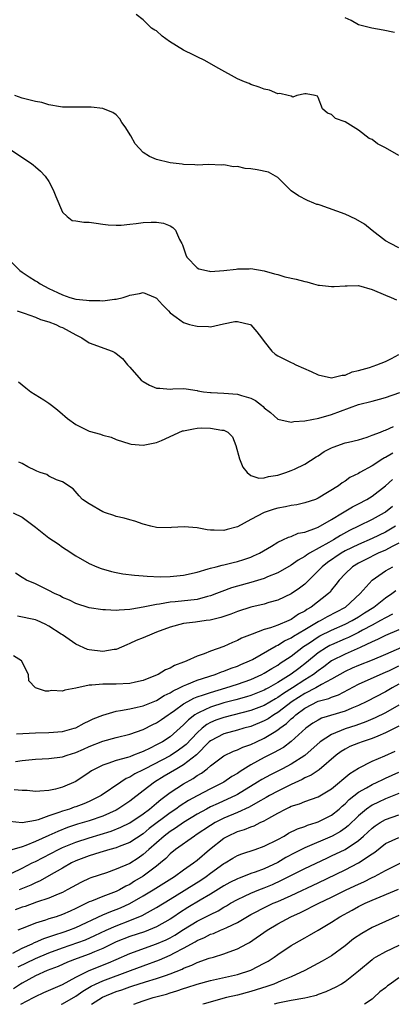
# Model space of a CAD drawing. Units: inches. Extents: x 2601000 to 2604000, y 1512000 to 1515000.
# Drawn here: x 2602355 to 2602410, y 1512000 to 1512146 of the extents above; entities that cross this region are included whole.
import ezdxf

# ---------------------------------------------------------------- set-up
doc = ezdxf.new("R2010")
doc.units = ezdxf.units.IN
doc.header["$MEASUREMENT"] = 0
doc.layers.add('LD26011512_2ft', color=82, linetype='Continuous')

msp = doc.modelspace()

# ---------------------------------------------------------------- linework, layer by layer
at = {"layer": 'LD26011512_2ft'}
for points, elevation in [([(2602411, 1512126.08), (2602409, 1512127.21), (2602407.81, 1512127.81), (2602407, 1512128.47), (2602406.59, 1512128.59), (2602405, 1512129.84), (2602403, 1512131.08), (2602401.59, 1512131.59), (2602401, 1512132.16), (2602400.37, 1512132.37), (2602399.65, 1512133), (2602399, 1512134.7), (2602398.89, 1512134.89), (2602398.55, 1512135), (2602397.24, 1512135.24), (2602397, 1512135.25), (2602395.82, 1512135), (2602395.24, 1512134.76), (2602395, 1512134.87), (2602394.55, 1512135), (2602393.3, 1512135.3), (2602393, 1512135.25), (2602391.77, 1512135.77), (2602391, 1512135.94), (2602390.24, 1512136.24), (2602389, 1512136.65), (2602388.76, 1512136.76), (2602388.07, 1512137), (2602387, 1512137.46), (2602384.24, 1512139), (2602383.47, 1512139.47), (2602382.18, 1512140.18), (2602381, 1512140.72), (2602380.51, 1512141), (2602379, 1512141.73), (2602376.91, 1512143), (2602375.81, 1512143.81), (2602375, 1512144.58), (2602374.72, 1512144.72), (2602374.26, 1512145), (2602373, 1512146.23), (2602371.98, 1512147)], 7886), ([(2602410.34, 1512144.34), (2602408.68, 1512144.68), (2602406.98, 1512144.98), (2602405, 1512145.47), (2602403.89, 1512146.11), (2602403, 1512146.54)], 7884), ([(2602411, 1512112.38), (2602409.76, 1512113), (2602409, 1512113.42), (2602407, 1512114.93), (2602405.9, 1512115.9), (2602404.62, 1512116.62), (2602403, 1512117.36), (2602399.32, 1512118.68), (2602399, 1512118.78), (2602398.82, 1512118.82), (2602398.34, 1512119), (2602397.42, 1512119.42), (2602396.1, 1512120.1), (2602395, 1512120.83), (2602394.91, 1512120.91), (2602393, 1512122.8), (2602392.68, 1512123), (2602391.61, 1512123.61), (2602389.95, 1512123.95), (2602389, 1512124.11), (2602388.15, 1512124.15), (2602387, 1512124.43), (2602386.4, 1512124.4), (2602385, 1512124.69), (2602384.66, 1512124.66), (2602382.72, 1512124.72), (2602381, 1512124.66), (2602380.69, 1512124.69), (2602379, 1512124.73), (2602378.78, 1512124.78), (2602377, 1512125.01), (2602375, 1512125.51), (2602373.93, 1512125.93), (2602373, 1512126.51), (2602371.81, 1512127.81), (2602371.17, 1512129), (2602370.34, 1512130.34), (2602369.85, 1512131), (2602369.53, 1512131.53), (2602369, 1512132.11), (2602368.47, 1512132.47), (2602367.13, 1512133), (2602367, 1512133.07), (2602365.25, 1512133.25), (2602363, 1512133.27), (2602362.74, 1512133.26), (2602361, 1512133.28), (2602360.7, 1512133.3), (2602359, 1512133.6), (2602357.93, 1512133.93), (2602357, 1512134.12), (2602355, 1512134.62), (2602353.92, 1512135)], 7888), ([(2602353.21, 1512127), (2602356.25, 1512125), (2602356.68, 1512124.68), (2602357, 1512124.39), (2602357.75, 1512123.75), (2602358.45, 1512123), (2602359, 1512122.2), (2602359.64, 1512121), (2602360.01, 1512120.01), (2602361, 1512117.68), (2602361.72, 1512117), (2602362.44, 1512116.44), (2602363, 1512116.4), (2602364.18, 1512116.18), (2602365, 1512116.16), (2602366.03, 1512116.03), (2602367, 1512115.87), (2602367.78, 1512115.78), (2602369, 1512115.71), (2602369.71, 1512115.71), (2602371, 1512115.88), (2602371.97, 1512115.97), (2602373, 1512116.14), (2602374.17, 1512116.18), (2602375, 1512116.18), (2602376.01, 1512116.01), (2602377, 1512115.64), (2602377.41, 1512115.41), (2602377.78, 1512115), (2602378.38, 1512113.62), (2602378.73, 1512113), (2602378.82, 1512112.82), (2602379.32, 1512111.32), (2602379.48, 1512111), (2602381, 1512109.39), (2602381.26, 1512109.26), (2602382.88, 1512108.88), (2602383, 1512108.87), (2602385, 1512108.99), (2602386.81, 1512109.19), (2602387, 1512109.24), (2602388.75, 1512109.25), (2602389, 1512109.29), (2602391, 1512108.97), (2602392.51, 1512108.51), (2602393, 1512108.42), (2602394.07, 1512108.07), (2602395.73, 1512107.73), (2602397, 1512107.36), (2602397.32, 1512107.32), (2602398.31, 1512107), (2602399, 1512106.83), (2602399.2, 1512106.8), (2602401, 1512106.61), (2602401.39, 1512106.61), (2602403, 1512106.72), (2602403.29, 1512106.71), (2602405, 1512106.76), (2602407, 1512106.2), (2602409, 1512105.31), (2602409.86, 1512105), (2602410.65, 1512104.65)], 7890), ([(2602353, 1512110.7), (2602354.66, 1512109), (2602355, 1512108.76), (2602356.08, 1512108.08), (2602357, 1512107.47), (2602357.3, 1512107.3), (2602357.71, 1512107), (2602359, 1512106.34), (2602360.29, 1512105.71), (2602361, 1512105.38), (2602362.11, 1512105), (2602363, 1512104.76), (2602364.6, 1512104.6), (2602365, 1512104.53), (2602366.55, 1512104.55), (2602367, 1512104.51), (2602368.72, 1512104.72), (2602369, 1512104.73), (2602370.01, 1512105), (2602370.77, 1512105.23), (2602371, 1512105.32), (2602372.44, 1512105.56), (2602373, 1512105.72), (2602374.79, 1512105), (2602375, 1512104.89), (2602375.89, 1512103.89), (2602376.76, 1512103), (2602377, 1512102.73), (2602377.92, 1512102.08), (2602379, 1512101.26), (2602379.89, 1512101), (2602380.77, 1512100.77), (2602381, 1512100.72), (2602382.69, 1512100.69), (2602383, 1512100.64), (2602384.94, 1512101.06), (2602386.6, 1512101.4), (2602387, 1512101.43), (2602388.89, 1512101), (2602389, 1512100.95), (2602389.9, 1512099.9), (2602390.6, 1512099), (2602391, 1512098.43), (2602392.12, 1512097), (2602392.59, 1512096.59), (2602393, 1512096.34), (2602395, 1512095.32), (2602395.24, 1512095.24), (2602395.66, 1512095), (2602397.98, 1512093.98), (2602399, 1512093.48), (2602401, 1512093.06), (2602402.55, 1512093.45), (2602403, 1512093.47), (2602404.07, 1512093.93), (2602405, 1512094.15), (2602406.61, 1512094.61), (2602407.73, 1512095), (2602409, 1512095.48), (2602409.91, 1512095.91), (2602411, 1512096.51)], 7892), ([(2602354.3, 1512103), (2602355, 1512102.75), (2602355.32, 1512102.68), (2602357, 1512102.08), (2602357.74, 1512101.74), (2602359, 1512101.39), (2602360.04, 1512101), (2602360.65, 1512100.65), (2602361, 1512100.51), (2602361.99, 1512099.99), (2602363, 1512099.43), (2602363.31, 1512099.31), (2602363.9, 1512099), (2602365, 1512098.27), (2602368.37, 1512097), (2602368.8, 1512096.8), (2602369, 1512096.69), (2602369.91, 1512095.91), (2602370.65, 1512095), (2602371, 1512094.62), (2602372.69, 1512092.69), (2602373, 1512092.49), (2602373.96, 1512091.96), (2602375, 1512091.52), (2602375.5, 1512091.5), (2602377, 1512091.38), (2602377.41, 1512091.41), (2602379, 1512091.47), (2602379.4, 1512091.4), (2602381, 1512091.19), (2602381.14, 1512091.14), (2602381.95, 1512091), (2602383, 1512090.87), (2602383.12, 1512090.88), (2602385, 1512090.79), (2602387, 1512090.63), (2602387.59, 1512090.41), (2602389, 1512090.02), (2602389.71, 1512089.71), (2602390.56, 1512089), (2602390.82, 1512088.82), (2602391, 1512088.6), (2602391.91, 1512087.91), (2602393, 1512086.94), (2602395, 1512086.48), (2602395.41, 1512086.59), (2602397, 1512086.68), (2602399.08, 1512087.08), (2602401, 1512087.63), (2602405, 1512089.09), (2602407, 1512089.61), (2602408.12, 1512089.88), (2602409, 1512090.12), (2602411.14, 1512090.86)], 7894), ([(2602354.46, 1512092.46), (2602355, 1512092.04), (2602355.57, 1512091.57), (2602356.32, 1512091), (2602358.22, 1512089.78), (2602359, 1512089.29), (2602359.39, 1512089), (2602360.28, 1512088.29), (2602361, 1512087.67), (2602361.37, 1512087.37), (2602361.75, 1512087), (2602363, 1512086.1), (2602365, 1512085.15), (2602366.67, 1512084.67), (2602367, 1512084.52), (2602368.24, 1512084.24), (2602369, 1512083.91), (2602371, 1512083.27), (2602371.21, 1512083.21), (2602373, 1512083.03), (2602375, 1512083.45), (2602375.74, 1512083.74), (2602378.84, 1512085.16), (2602379, 1512085.2), (2602380.5, 1512085.5), (2602381, 1512085.59), (2602381.63, 1512085.63), (2602383, 1512085.57), (2602384.71, 1512085.29), (2602385, 1512085.3), (2602385.6, 1512085), (2602386.27, 1512084.27), (2602386.79, 1512083), (2602387.33, 1512081), (2602387.8, 1512079.8), (2602388.46, 1512079), (2602389, 1512078.55), (2602390.17, 1512078.17), (2602391, 1512078.2), (2602391.6, 1512078.4), (2602393, 1512078.59), (2602393.29, 1512078.71), (2602394.2, 1512079), (2602395, 1512079.29), (2602395.5, 1512079.5), (2602397, 1512080.21), (2602398.69, 1512081.31), (2602399, 1512081.47), (2602399.91, 1512082.09), (2602401, 1512082.67), (2602401.23, 1512082.77), (2602403, 1512083.38), (2602403.52, 1512083.52), (2602405, 1512083.87), (2602406.26, 1512084.26), (2602407, 1512084.52), (2602408.28, 1512085), (2602408.79, 1512085.21), (2602409, 1512085.27), (2602410.18, 1512085.82)], 7896), ([(2602410.12, 1512081.88), (2602409, 1512081.21), (2602408.85, 1512081.15), (2602408.62, 1512081), (2602407, 1512079.98), (2602405.21, 1512079), (2602405, 1512078.87), (2602403.73, 1512078.27), (2602403, 1512077.71), (2602402.56, 1512077.44), (2602402.02, 1512077), (2602399, 1512075.16), (2602398.61, 1512075), (2602397, 1512074.47), (2602395.81, 1512074.19), (2602395, 1512074.08), (2602394.13, 1512073.87), (2602393, 1512073.68), (2602392.46, 1512073.54), (2602390.96, 1512073.04), (2602389, 1512072.02), (2602387, 1512070.93), (2602385.49, 1512070.51), (2602385, 1512070.37), (2602383.55, 1512070.45), (2602383, 1512070.45), (2602382.5, 1512070.5), (2602381, 1512070.77), (2602379.09, 1512070.91), (2602377.19, 1512070.81), (2602377, 1512070.79), (2602375, 1512070.83), (2602374.14, 1512071), (2602373, 1512071.31), (2602371.75, 1512071.75), (2602371, 1512071.94), (2602370.2, 1512072.2), (2602369, 1512072.48), (2602368.63, 1512072.63), (2602367.41, 1512073), (2602367, 1512073.15), (2602365, 1512074.33), (2602364.01, 1512075), (2602363.51, 1512075.51), (2602362.58, 1512076.58), (2602361, 1512077.62), (2602360.1, 1512077.9), (2602359, 1512078.47), (2602358.68, 1512078.68), (2602357.71, 1512079), (2602357.21, 1512079.21), (2602357, 1512079.27), (2602355.86, 1512079.86), (2602355, 1512080.32), (2602354.53, 1512080.53)], 7898), ([(2602353.68, 1512073), (2602355, 1512072.37), (2602357, 1512070.87), (2602359, 1512069.31), (2602360.38, 1512068.38), (2602361, 1512067.9), (2602361.58, 1512067.58), (2602363, 1512066.61), (2602365, 1512065.5), (2602366.12, 1512065), (2602366.75, 1512064.75), (2602368.31, 1512064.31), (2602369, 1512064.15), (2602369.96, 1512063.96), (2602371.72, 1512063.72), (2602373, 1512063.64), (2602373.58, 1512063.58), (2602375.52, 1512063.52), (2602377, 1512063.53), (2602379, 1512063.72), (2602381, 1512064.21), (2602382.66, 1512064.66), (2602383, 1512064.78), (2602383.87, 1512065), (2602384.75, 1512065.25), (2602385, 1512065.27), (2602386.36, 1512065.64), (2602387, 1512065.77), (2602387.94, 1512066.06), (2602389, 1512066.43), (2602389.4, 1512066.6), (2602390.29, 1512067), (2602392.07, 1512068.07), (2602393, 1512068.65), (2602393.76, 1512069), (2602394.59, 1512069.41), (2602395, 1512069.51), (2602396.03, 1512069.97), (2602397, 1512070.14), (2602398.76, 1512070.76), (2602399, 1512070.87), (2602401, 1512072.02), (2602402.61, 1512073), (2602402.84, 1512073.16), (2602404.1, 1512073.9), (2602405, 1512074.36), (2602406.21, 1512075), (2602407, 1512075.49), (2602409, 1512077), (2602410.06, 1512077.94)], 7900), ([(2602410.07, 1512073.93), (2602409, 1512073.12), (2602408.82, 1512073), (2602407, 1512072.01), (2602404.98, 1512071), (2602403.64, 1512070.36), (2602402.34, 1512069.66), (2602401.3, 1512069), (2602400.6, 1512068.6), (2602397.71, 1512067), (2602397.27, 1512066.73), (2602397, 1512066.51), (2602396.03, 1512065.97), (2602395, 1512065.21), (2602393, 1512064.08), (2602391.48, 1512063.48), (2602391, 1512063.27), (2602389, 1512062.66), (2602387, 1512062.12), (2602386.14, 1512061.86), (2602384.68, 1512061.32), (2602383.92, 1512061), (2602383, 1512060.65), (2602382.56, 1512060.56), (2602381, 1512060.15), (2602377.77, 1512059.77), (2602377, 1512059.72), (2602375.44, 1512059.44), (2602375, 1512059.41), (2602373, 1512058.97), (2602371.31, 1512058.69), (2602371, 1512058.62), (2602369.44, 1512058.56), (2602369, 1512058.49), (2602367.39, 1512058.61), (2602367, 1512058.58), (2602365, 1512058.91), (2602363, 1512059.54), (2602362.04, 1512060.04), (2602361, 1512060.45), (2602360.65, 1512060.65), (2602359.85, 1512061), (2602359, 1512061.48), (2602357, 1512062.45), (2602355.66, 1512063), (2602355, 1512063.39), (2602354.04, 1512064.04)], 7902), ([(2602410.48, 1512071), (2602409, 1512070.15), (2602407, 1512069.19), (2602405, 1512068.31), (2602403, 1512067.34), (2602402.4, 1512067), (2602400.38, 1512065.62), (2602399.58, 1512065), (2602399, 1512064.37), (2602397, 1512062.42), (2602396.21, 1512061.79), (2602395, 1512060.95), (2602393, 1512060.02), (2602391.66, 1512059.66), (2602391, 1512059.45), (2602389, 1512058.99), (2602387, 1512058.35), (2602386.03, 1512057.97), (2602384.55, 1512057.45), (2602382.93, 1512057.07), (2602382.34, 1512057), (2602380.76, 1512056.76), (2602379, 1512056.54), (2602377, 1512056.02), (2602375, 1512055.26), (2602374.27, 1512055), (2602373, 1512054.43), (2602371.97, 1512054.03), (2602371, 1512053.57), (2602370.59, 1512053.41), (2602369, 1512052.7), (2602368.69, 1512052.69), (2602367, 1512052.4), (2602365, 1512052.67), (2602364.72, 1512052.72), (2602363, 1512053.49), (2602361, 1512054.86), (2602360.82, 1512055), (2602359, 1512056.18), (2602358.45, 1512056.45), (2602357.26, 1512057), (2602357, 1512057.1), (2602354.34, 1512057.66)], 7904), ([(2602411, 1512068.48), (2602409.99, 1512067.99), (2602409, 1512067.47), (2602407.94, 1512067), (2602405.97, 1512066.03), (2602405, 1512065.52), (2602404.11, 1512065), (2602403, 1512063.95), (2602402.11, 1512063), (2602401.65, 1512062.35), (2602401, 1512061.56), (2602400.76, 1512061.24), (2602400.53, 1512061), (2602397.95, 1512059), (2602397.34, 1512058.66), (2602397, 1512058.42), (2602396.07, 1512057.93), (2602395, 1512057.17), (2602394.63, 1512057), (2602393, 1512056.32), (2602391.91, 1512055.91), (2602391, 1512055.66), (2602389.2, 1512055), (2602387.63, 1512054.37), (2602387, 1512054.03), (2602386.26, 1512053.74), (2602385, 1512053.17), (2602383, 1512052.47), (2602382.07, 1512052.07), (2602381, 1512051.72), (2602379.5, 1512051), (2602379.13, 1512050.87), (2602379, 1512050.81), (2602377.65, 1512050.35), (2602377, 1512049.95), (2602376.3, 1512049.7), (2602375.21, 1512049), (2602374.83, 1512048.83), (2602373, 1512048.09), (2602371.87, 1512047.87), (2602371, 1512047.66), (2602369, 1512047.57), (2602367.53, 1512047.53), (2602367, 1512047.56), (2602365.38, 1512047.38), (2602365, 1512047.39), (2602363, 1512046.95), (2602361.34, 1512046.66), (2602361, 1512046.52), (2602359.4, 1512046.6), (2602359, 1512046.52), (2602358.51, 1512046.51), (2602357.01, 1512047.01), (2602356.03, 1512048.03), (2602355.95, 1512049), (2602354.93, 1512051), (2602353.75, 1512051.75)], 7906), ([(2602354.18, 1512040.18), (2602357, 1512040.32), (2602359, 1512040.35), (2602361, 1512040.51), (2602362.74, 1512041), (2602363, 1512041.09), (2602364.22, 1512041.78), (2602365, 1512042.12), (2602365.59, 1512042.41), (2602367.03, 1512042.97), (2602369, 1512043.55), (2602369.62, 1512043.62), (2602371, 1512043.91), (2602372.12, 1512044.12), (2602373, 1512044.34), (2602375, 1512045.13), (2602376.13, 1512045.87), (2602377, 1512046.27), (2602377.44, 1512046.56), (2602378.4, 1512047), (2602379, 1512047.31), (2602379.49, 1512047.48), (2602381, 1512048.13), (2602383.69, 1512049), (2602384.62, 1512049.38), (2602385, 1512049.5), (2602386.06, 1512049.94), (2602387, 1512050.25), (2602387.52, 1512050.48), (2602388.78, 1512051), (2602389.23, 1512051.23), (2602392.75, 1512053.25), (2602393, 1512053.34), (2602394.02, 1512053.98), (2602395, 1512054.43), (2602395.33, 1512054.67), (2602397, 1512055.69), (2602399, 1512056.84), (2602399.34, 1512057), (2602400.39, 1512057.61), (2602403.05, 1512059), (2602405.25, 1512061), (2602407, 1512063), (2602409, 1512064.39), (2602410.09, 1512065)], 7908), ([(2602354.05, 1512036.05), (2602355, 1512036.2), (2602357, 1512036.4), (2602359, 1512036.49), (2602361, 1512036.75), (2602361.7, 1512037), (2602363, 1512037.39), (2602364.11, 1512037.89), (2602365, 1512038.28), (2602367, 1512039.08), (2602369, 1512039.63), (2602371, 1512040.12), (2602373, 1512040.82), (2602374.45, 1512041.55), (2602375, 1512041.8), (2602375.71, 1512042.29), (2602376.7, 1512043), (2602377, 1512043.19), (2602377.65, 1512043.65), (2602379, 1512044.63), (2602379.63, 1512045), (2602380.53, 1512045.47), (2602381, 1512045.65), (2602381.96, 1512045.96), (2602383, 1512046.34), (2602385.28, 1512047), (2602387, 1512047.56), (2602389, 1512048.27), (2602390.64, 1512049), (2602391, 1512049.19), (2602392.11, 1512049.89), (2602393, 1512050.4), (2602393.35, 1512050.65), (2602393.91, 1512051), (2602395, 1512051.72), (2602396.84, 1512053.16), (2602397.71, 1512053.71), (2602399, 1512054.58), (2602399.27, 1512054.73), (2602401, 1512055.57), (2602403, 1512056.45), (2602404.07, 1512057), (2602405, 1512057.57), (2602405.87, 1512058.13), (2602407.27, 1512059), (2602409, 1512060.39), (2602409.93, 1512061), (2602410.52, 1512061.48)], 7910), ([(2602410.07, 1512057.93), (2602409, 1512057.41), (2602408.28, 1512057), (2602407, 1512056.34), (2602405.57, 1512055.57), (2602405, 1512055.25), (2602403.52, 1512054.48), (2602403, 1512054.27), (2602401, 1512053.41), (2602400.72, 1512053.28), (2602400.22, 1512053), (2602399, 1512052.2), (2602397.25, 1512050.75), (2602396.11, 1512049.89), (2602395, 1512049.02), (2602393, 1512047.79), (2602391.63, 1512047), (2602391.21, 1512046.79), (2602391, 1512046.66), (2602389, 1512045.88), (2602388.33, 1512045.67), (2602386.77, 1512045.23), (2602385, 1512044.77), (2602383, 1512044.15), (2602381.33, 1512043.33), (2602381, 1512043.19), (2602380.7, 1512043), (2602379.72, 1512042.28), (2602379, 1512041.49), (2602377, 1512039.73), (2602375.88, 1512039), (2602375, 1512038.53), (2602374.04, 1512038.04), (2602373, 1512037.56), (2602372.58, 1512037.42), (2602371.57, 1512037), (2602371, 1512036.78), (2602370.66, 1512036.66), (2602369, 1512036.23), (2602367.77, 1512035.77), (2602367, 1512035.54), (2602365.91, 1512035), (2602365.34, 1512034.66), (2602365, 1512034.41), (2602363, 1512033.11), (2602361, 1512032.27), (2602359.98, 1512031.98), (2602359, 1512031.76), (2602357.65, 1512031.65), (2602357, 1512031.62), (2602355.74, 1512031.74), (2602355, 1512031.74), (2602353.85, 1512031.85)], 7912), ([(2602411, 1512055.63), (2602409, 1512054.77), (2602407.83, 1512054.17), (2602407, 1512053.82), (2602405.26, 1512053), (2602403, 1512052.01), (2602401, 1512051.01), (2602399.85, 1512050.15), (2602399, 1512049.54), (2602398.33, 1512049), (2602397, 1512048.18), (2602395.18, 1512047), (2602393.83, 1512046.17), (2602393, 1512045.55), (2602392.64, 1512045.36), (2602391, 1512044.39), (2602389, 1512043.64), (2602385, 1512042.62), (2602383.81, 1512042.19), (2602383, 1512041.85), (2602382.45, 1512041.55), (2602381.78, 1512041), (2602381, 1512040.32), (2602379.39, 1512038.61), (2602379, 1512038.28), (2602378.27, 1512037.73), (2602377, 1512036.92), (2602373.31, 1512035), (2602373, 1512034.81), (2602371.78, 1512034.22), (2602371, 1512033.72), (2602370.48, 1512033.52), (2602369.66, 1512033), (2602366.77, 1512031), (2602365, 1512030.12), (2602364.2, 1512029.8), (2602363, 1512029.34), (2602362.74, 1512029.26), (2602362.03, 1512029), (2602361, 1512028.68), (2602360.48, 1512028.48), (2602359, 1512028.01), (2602357.41, 1512027.41), (2602357, 1512027.32), (2602355, 1512026.96), (2602353.15, 1512027.15)], 7914), ([(2602411.4, 1512053), (2602409, 1512051.97), (2602407, 1512051.14), (2602405, 1512050.35), (2602404.06, 1512049.94), (2602403, 1512049.44), (2602401, 1512048.29), (2602399.51, 1512047.51), (2602398.64, 1512047), (2602397, 1512046.17), (2602395.15, 1512045), (2602393, 1512043.33), (2602392.43, 1512043), (2602391.58, 1512042.42), (2602391, 1512042.1), (2602389, 1512041.28), (2602387.94, 1512041), (2602387, 1512040.71), (2602385, 1512040.16), (2602383, 1512039.15), (2602382.83, 1512039), (2602380.92, 1512037.08), (2602379, 1512035.56), (2602378, 1512035), (2602376.12, 1512033.88), (2602374.7, 1512033), (2602373, 1512031.7), (2602371, 1512030.19), (2602369.26, 1512029), (2602369, 1512028.86), (2602367, 1512027.97), (2602365, 1512027.27), (2602363.26, 1512026.74), (2602361.75, 1512026.25), (2602360.3, 1512025.69), (2602359, 1512025.08), (2602357, 1512024.16), (2602355.59, 1512023.59), (2602355, 1512023.39), (2602353.15, 1512022.85)], 7916), ([(2602353.5, 1512019.5), (2602355, 1512020.21), (2602356.53, 1512021), (2602357, 1512021.22), (2602360.41, 1512023), (2602361, 1512023.28), (2602363, 1512024.09), (2602365, 1512024.75), (2602368.26, 1512025.74), (2602369.7, 1512026.3), (2602371, 1512026.94), (2602373, 1512028.29), (2602373.93, 1512029), (2602375, 1512029.88), (2602375.6, 1512030.4), (2602377, 1512031.44), (2602379, 1512032.77), (2602380.44, 1512033.56), (2602381, 1512033.97), (2602381.66, 1512034.34), (2602382.5, 1512035), (2602383, 1512035.44), (2602385, 1512036.93), (2602386.41, 1512037.59), (2602387, 1512037.78), (2602387.82, 1512038.18), (2602389, 1512038.59), (2602389.83, 1512039), (2602391, 1512039.53), (2602392.44, 1512040.44), (2602393, 1512040.77), (2602393.29, 1512041), (2602394.3, 1512041.7), (2602395, 1512042.41), (2602395.33, 1512042.67), (2602395.66, 1512043), (2602397, 1512043.98), (2602399, 1512045.01), (2602400.58, 1512045.42), (2602401, 1512045.63), (2602402.03, 1512045.97), (2602405, 1512047.54), (2602408.2, 1512049), (2602409, 1512049.32), (2602409.6, 1512049.6), (2602411, 1512050.26)], 7918), ([(2602411, 1512047.53), (2602410.01, 1512047), (2602409, 1512046.4), (2602406.22, 1512045), (2602405, 1512044.4), (2602403.98, 1512043.98), (2602403, 1512043.53), (2602399.51, 1512042.49), (2602399, 1512042.23), (2602398.23, 1512041.77), (2602397.17, 1512041), (2602395, 1512039.03), (2602393.83, 1512038.17), (2602393, 1512037.7), (2602392.57, 1512037.43), (2602391, 1512036.65), (2602389, 1512035.57), (2602387.4, 1512034.6), (2602387, 1512034.3), (2602386.18, 1512033.82), (2602385, 1512033), (2602383, 1512032.02), (2602381, 1512030.97), (2602379.73, 1512030.27), (2602378.51, 1512029.49), (2602377.85, 1512029), (2602377, 1512028.43), (2602373.91, 1512026.09), (2602373, 1512025.33), (2602371, 1512024.03), (2602369.44, 1512023.44), (2602369, 1512023.26), (2602368.04, 1512023), (2602366.57, 1512022.57), (2602365, 1512022.07), (2602363, 1512021.3), (2602362.36, 1512021), (2602361, 1512020.23), (2602359, 1512019.06), (2602357.68, 1512018.32), (2602357, 1512018.04), (2602356.3, 1512017.7), (2602354.6, 1512017)], 7920), ([(2602411, 1512044.41), (2602409, 1512043.3), (2602407.45, 1512042.55), (2602406.06, 1512041.94), (2602404.6, 1512041.4), (2602403, 1512040.9), (2602401, 1512040.1), (2602399.29, 1512039), (2602397, 1512036.97), (2602395, 1512035.69), (2602393.72, 1512035), (2602391.9, 1512034.1), (2602390.61, 1512033.39), (2602390.01, 1512033), (2602387, 1512031.15), (2602386.71, 1512031), (2602385.55, 1512030.45), (2602384.15, 1512029.85), (2602383, 1512029.31), (2602382.4, 1512029), (2602381, 1512028.22), (2602379, 1512027.02), (2602377.82, 1512026.18), (2602377, 1512025.68), (2602376.12, 1512025), (2602373.84, 1512023), (2602373, 1512022.24), (2602372.27, 1512021.73), (2602371, 1512020.93), (2602369, 1512020.05), (2602367.55, 1512019.55), (2602365.21, 1512018.79), (2602365, 1512018.7), (2602363.84, 1512018.16), (2602363, 1512017.72), (2602362.55, 1512017.45), (2602361.73, 1512017), (2602361, 1512016.62), (2602360.38, 1512016.38), (2602359, 1512015.77), (2602357.17, 1512015.17), (2602355.45, 1512014.55), (2602355, 1512014.41), (2602353.99, 1512014.01)], 7922), ([(2602411, 1512041.32), (2602409, 1512040.31), (2602407.85, 1512039.85), (2602407, 1512039.47), (2602405.56, 1512039), (2602405, 1512038.79), (2602403.73, 1512038.27), (2602403, 1512037.89), (2602402.44, 1512037.56), (2602401.67, 1512037), (2602399.16, 1512034.84), (2602399, 1512034.75), (2602397.96, 1512034.04), (2602397, 1512033.63), (2602396.6, 1512033.4), (2602395, 1512032.67), (2602393, 1512031.68), (2602391.76, 1512031), (2602391.29, 1512030.71), (2602390.03, 1512030.03), (2602388.73, 1512029.27), (2602387, 1512028.51), (2602385, 1512027.66), (2602383.69, 1512027), (2602383, 1512026.58), (2602380.86, 1512025.15), (2602380.61, 1512025), (2602377.82, 1512023), (2602377, 1512022.33), (2602376.36, 1512021.64), (2602375.59, 1512021), (2602375, 1512020.54), (2602373, 1512019.02), (2602371.73, 1512018.27), (2602371, 1512017.82), (2602370.44, 1512017.56), (2602369.46, 1512017), (2602369, 1512016.77), (2602368.61, 1512016.61), (2602367, 1512016.02), (2602365.32, 1512015.32), (2602365, 1512015.2), (2602364.6, 1512015), (2602363.5, 1512014.5), (2602363, 1512014.23), (2602362.15, 1512013.85), (2602361, 1512013.32), (2602360.06, 1512013), (2602359, 1512012.68), (2602358.5, 1512012.5), (2602357, 1512012.06), (2602355.43, 1512011.43), (2602355, 1512011.27), (2602354.39, 1512011)], 7924), ([(2602353.61, 1512007.61), (2602355, 1512008.34), (2602356.51, 1512009), (2602356.83, 1512009.17), (2602357, 1512009.22), (2602358.23, 1512009.77), (2602359, 1512010), (2602359.72, 1512010.28), (2602361.25, 1512010.75), (2602361.94, 1512011), (2602363, 1512011.43), (2602367, 1512013.28), (2602368.2, 1512013.8), (2602369, 1512014.09), (2602369.65, 1512014.35), (2602371.02, 1512014.98), (2602373, 1512016.09), (2602374.49, 1512017), (2602377.25, 1512018.75), (2602377.68, 1512019), (2602379, 1512019.96), (2602380.46, 1512021), (2602381, 1512021.43), (2602382.84, 1512023), (2602385, 1512024.67), (2602385.6, 1512025), (2602387, 1512025.65), (2602388.04, 1512025.96), (2602389, 1512026.37), (2602389.47, 1512026.53), (2602390.4, 1512027), (2602391, 1512027.27), (2602391.67, 1512027.67), (2602393, 1512028.41), (2602394.14, 1512029), (2602394.73, 1512029.27), (2602395, 1512029.41), (2602396.22, 1512029.78), (2602397, 1512030.12), (2602399, 1512030.82), (2602401, 1512032.02), (2602403.72, 1512034.28), (2602405, 1512035.09), (2602407, 1512036.11), (2602408.89, 1512036.89), (2602410.42, 1512037.58)], 7926), ([(2602354.45, 1512005.55), (2602357, 1512006.81), (2602359, 1512007.63), (2602361, 1512008.38), (2602364.42, 1512009.58), (2602365.8, 1512010.2), (2602367.48, 1512011), (2602369, 1512011.68), (2602371, 1512012.45), (2602372.83, 1512013.17), (2602373.62, 1512013.62), (2602375, 1512014.37), (2602377, 1512015.63), (2602381.55, 1512018.45), (2602382.36, 1512019), (2602383, 1512019.48), (2602385, 1512020.9), (2602385.19, 1512021), (2602386.31, 1512021.69), (2602387, 1512022.09), (2602387.65, 1512022.35), (2602389.63, 1512023), (2602391, 1512023.47), (2602393, 1512024.48), (2602393.95, 1512025), (2602394.6, 1512025.4), (2602395.93, 1512026.07), (2602397, 1512026.43), (2602397.4, 1512026.6), (2602398.72, 1512027), (2602399, 1512027.1), (2602401, 1512028.11), (2602402.11, 1512029), (2602402.57, 1512029.43), (2602403, 1512029.79), (2602403.6, 1512030.4), (2602405, 1512031.52), (2602406.17, 1512032.17), (2602407, 1512032.67), (2602407.76, 1512033), (2602408.6, 1512033.4), (2602409, 1512033.57), (2602411, 1512034.46)], 7928), ([(2602411, 1512031.33), (2602409, 1512030.53), (2602407.95, 1512030.05), (2602407, 1512029.58), (2602406.17, 1512029), (2602405, 1512028.02), (2602403.47, 1512026.53), (2602403, 1512026.16), (2602402.32, 1512025.68), (2602401.08, 1512025), (2602397, 1512023.23), (2602395.52, 1512022.48), (2602394.21, 1512021.79), (2602393, 1512021.08), (2602391, 1512020.14), (2602389.64, 1512019.64), (2602389, 1512019.42), (2602387.92, 1512019), (2602387.24, 1512018.76), (2602387, 1512018.66), (2602385.89, 1512018.11), (2602385, 1512017.61), (2602383, 1512016.37), (2602381.49, 1512015.49), (2602379.62, 1512014.38), (2602378.4, 1512013.6), (2602377.55, 1512013), (2602377, 1512012.64), (2602375, 1512011.51), (2602373.78, 1512011), (2602373.22, 1512010.78), (2602371, 1512010.06), (2602369, 1512009.27), (2602367, 1512008.28), (2602365.78, 1512007.78), (2602365, 1512007.43), (2602363.19, 1512006.81), (2602361.75, 1512006.25), (2602360.37, 1512005.63), (2602358.73, 1512005), (2602357, 1512004.21), (2602355, 1512003.13), (2602354.78, 1512003), (2602353.72, 1512002.28)], 7930), ([(2602354.81, 1512000), (2602356.69, 1512001), (2602357, 1512001.18), (2602358.25, 1512001.75), (2602359.64, 1512002.36), (2602361, 1512002.93), (2602363, 1512004.04), (2602364.98, 1512005), (2602367.86, 1512006.14), (2602369, 1512006.66), (2602371, 1512007.53), (2602375, 1512008.97), (2602376.41, 1512009.59), (2602377, 1512009.89), (2602377.71, 1512010.29), (2602379, 1512011.11), (2602381, 1512012.35), (2602382.32, 1512013), (2602383, 1512013.36), (2602384.12, 1512013.88), (2602385, 1512014.41), (2602385.39, 1512014.61), (2602386, 1512015), (2602387, 1512015.58), (2602388.07, 1512016.07), (2602389, 1512016.53), (2602390.17, 1512017), (2602391, 1512017.31), (2602392.2, 1512017.8), (2602393.57, 1512018.43), (2602395.35, 1512019.35), (2602397, 1512020.16), (2602400.29, 1512021.71), (2602401, 1512022.03), (2602403, 1512023), (2602405, 1512024.34), (2602405.75, 1512025), (2602407, 1512026.18), (2602407.47, 1512026.53), (2602408.2, 1512027), (2602409, 1512027.46), (2602411, 1512028.13)], 7932), ([(2602360.83, 1512000), (2602361, 1512000.07), (2602363, 1512001.2), (2602364.03, 1512001.97), (2602365.29, 1512002.71), (2602365.9, 1512003), (2602367, 1512003.49), (2602371.12, 1512005), (2602373, 1512005.71), (2602375.41, 1512006.59), (2602377, 1512007.29), (2602377.64, 1512007.64), (2602379, 1512008.32), (2602380.72, 1512009.28), (2602381, 1512009.47), (2602382.09, 1512009.91), (2602383, 1512010.4), (2602383.46, 1512010.54), (2602384.51, 1512011), (2602385, 1512011.2), (2602385.41, 1512011.41), (2602387, 1512012.14), (2602389, 1512013.33), (2602391.41, 1512014.59), (2602392.3, 1512015), (2602393, 1512015.29), (2602395, 1512016.18), (2602399, 1512018.02), (2602403, 1512019.97), (2602405, 1512021), (2602407, 1512022.36), (2602407.4, 1512022.61), (2602409, 1512023.87), (2602411, 1512024.77)], 7934), ([(2602365.34, 1512000), (2602366.94, 1512001.06), (2602369, 1512001.89), (2602369.84, 1512002.16), (2602371, 1512002.6), (2602371.31, 1512002.69), (2602373.36, 1512003.36), (2602375, 1512003.83), (2602376.3, 1512004.3), (2602377, 1512004.53), (2602378.77, 1512005.23), (2602379, 1512005.35), (2602380.21, 1512005.79), (2602381, 1512006.19), (2602382.83, 1512006.83), (2602383.44, 1512007), (2602385, 1512007.48), (2602385.8, 1512007.8), (2602387, 1512008.24), (2602388.4, 1512009), (2602388.8, 1512009.2), (2602391.43, 1512011), (2602393, 1512011.94), (2602394.95, 1512013), (2602396.37, 1512013.63), (2602399.11, 1512015), (2602401, 1512015.91), (2602403.17, 1512017), (2602405, 1512017.87), (2602405.79, 1512018.21), (2602407, 1512018.82), (2602407.38, 1512019), (2602409, 1512019.86), (2602411.3, 1512021)], 7936), ([(2602371.62, 1512000), (2602373, 1512000.53), (2602374.48, 1512001), (2602376.47, 1512001.53), (2602377, 1512001.7), (2602378.01, 1512001.99), (2602379, 1512002.34), (2602379.51, 1512002.49), (2602381, 1512002.99), (2602383, 1512003.55), (2602387, 1512004.42), (2602389, 1512005.05), (2602391, 1512006.11), (2602391.57, 1512006.43), (2602392.46, 1512007), (2602393, 1512007.39), (2602395, 1512008.75), (2602395.42, 1512009), (2602397, 1512009.89), (2602397.73, 1512010.27), (2602399, 1512011), (2602401, 1512012.19), (2602402.22, 1512013), (2602404.03, 1512013.97), (2602405, 1512014.51), (2602405.98, 1512015), (2602407, 1512015.45), (2602410.92, 1512017.08)], 7938), ([(2602411, 1512013.21), (2602409, 1512012.32), (2602407, 1512011.4), (2602405.47, 1512010.53), (2602404.27, 1512009.73), (2602403, 1512008.71), (2602401, 1512007.21), (2602399.61, 1512006.39), (2602397, 1512005), (2602395, 1512004.09), (2602393.48, 1512003.48), (2602392.39, 1512003), (2602391.37, 1512002.63), (2602389, 1512001.88), (2602387, 1512001.37), (2602385.38, 1512001), (2602382.06, 1512000.06), (2602381.87, 1512000)], 7940), ([(2602411, 1512008.72), (2602409, 1512007.79), (2602407.55, 1512007), (2602407.21, 1512006.79), (2602407, 1512006.63), (2602405, 1512004.92), (2602403, 1512003.33), (2602402.45, 1512003), (2602401.52, 1512002.48), (2602401, 1512002.26), (2602400.15, 1512001.85), (2602399, 1512001.45), (2602398.68, 1512001.32), (2602397.49, 1512001), (2602397, 1512000.9), (2602395, 1512000.57), (2602393, 1512000.16), (2602392.45, 1512000)], 7942), ([(2602411, 1512003.95), (2602409.71, 1512003), (2602409.28, 1512002.72), (2602409, 1512002.46), (2602408.14, 1512001.86), (2602407.26, 1512001), (2602407, 1512000.78), (2602405.89, 1512000)], 7944)]:
    msp.add_lwpolyline(points, dxfattribs=dict(at, elevation=elevation))

doc.saveas('drawing.dxf')
